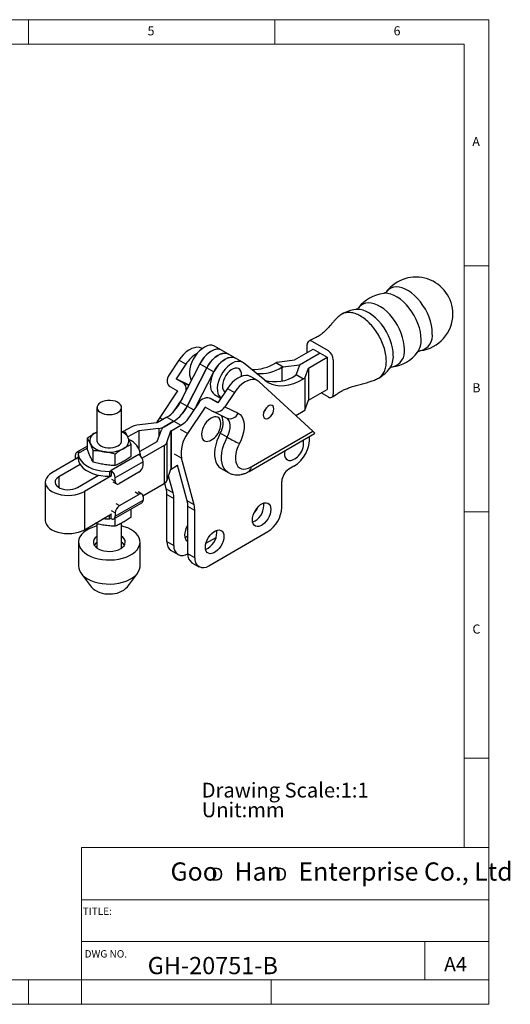
# Model space of a CAD drawing. Units: millimetres. Extents: x 5 to 296, y 5 to 205.
# Drawn here: x 197 to 296, y 5 to 205 of the extents above; entities that cross this region are included whole.
import ezdxf

# ---------------------------------------------------------------- set-up
doc = ezdxf.new("R2010")
doc.units = ezdxf.units.MM
doc.layers.add('DIM', color=5, linetype='Continuous')
doc.styles.add('SLDTEXTSTYLE0', font='TXT', dxfattribs={"width": 0.7})
doc.styles.add('SLDTEXTSTYLE1', font='TXT', dxfattribs={"width": 0.75})
doc.styles.add('SLDTEXTSTYLE2', font='TXT', dxfattribs={"width": 0.663})
doc.styles.add('SLDTEXTSTYLE3', font='TXT', dxfattribs={"width": 0.620935})

# ---------------------------------------------------------------- blocks, each defined once
blk = doc.blocks.new('SW_NOTE_0')
at = {"layer": 'DIM', "color": 0, "char_height": 3, "attachment_point": 1, "style": 'SLDTEXTSTYLE0'}
for s, insert in [('Drawing Scale:1:1', (0, 3.87)), ('Unit:mm', (0, -0.13))]:
    blk.add_mtext(s, dxfattribs=dict(at, insert=insert))
blk = doc.blocks.new('SW_NOTE_1')
at = {"layer": 'DIM', "color": 0, "char_height": 2.65, "attachment_point": 1, "style": 'SLDTEXTSTYLE2'}
for insert in [(0, 3.41), (12.95, 3.41)]:
    blk.add_mtext('D', dxfattribs=dict(at, insert=insert))

msp = doc.modelspace()

# ---------------------------------------------------------------- linework, layer by layer
at = {"color": 7, "linetype": 'Continuous', "lineweight": 18}
for p, q in [((292, 205), (5, 205)), ((198.5, 205), (198.5, 200)), ((248.5, 200), (248.5, 205)), ((292, 77.25), (292, 205)), ((287, 200), (10, 200)), ((287, 36.875), (287, 200)), ((287, 155), (292, 155)), ((292, 105), (287, 105)), ((292, 5), (292, 77.25)), ((292, 55), (287, 55)), ((209.2194, 36.875), (209.2194, 5)), ((292, 36.875), (209.2194, 36.875)), ((292, 26.25), (209.2194, 26.25)), ((209.2194, 17.74993), (292, 17.74993)), ((279, 10), (279, 17.74993)), ((10, 10), (292, 10)), ((198.5, 5), (198.5, 10)), ((247.8, 5), (247.8, 10)), ((5, 5), (292, 5))]:
    msp.add_line(p, q, dxfattribs=at)
at = {"color": 7, "linetype": 'Continuous', "lineweight": 25}
for p, q in [((233.75395, 138.19101), (233.70631, 138.21851)), ((237.7154, 137.86331), (236.30118, 138.67972)), ((252.52578, 135.87534), (256.34415, 138.07964)), ((255.10672, 137.36528), (255.10672, 138.99813)), ((256.16738, 139.61064), (259.34936, 137.77372)), ((256.34415, 138.07964), (259.17258, 136.44682)), ((239.12608, 137.04895), (237.71893, 137.86127)), ((240.54736, 136.22845), (239.13315, 137.04486)), ((241.95804, 135.41409), (240.54736, 136.22845)), ((257.75837, 137.26323), (253.5118, 134.81174)), ((255.35421, 134.24252), (259.17258, 136.44682)), ((259.17258, 136.44682), (259.17258, 129.9145)), ((229.01574, 135.828), (227.03926, 132.88514)), ((230.42995, 135.01159), (228.45347, 132.06873)), ((230.42995, 135.01159), (229.01574, 135.828)), ((233.2918, 135.08187), (229.30831, 127.29911)), ((234.69894, 134.26955), (230.71545, 126.48678)), ((230.72252, 126.4827), (234.70601, 134.26546)), ((233.2918, 135.08187), (234.69894, 134.26955)), ((234.70601, 134.26546), (236.12022, 133.44906)), ((246.47522, 131.76139), (242.14552, 135.28482)), ((248.99024, 135.46713), (248.7074, 135.30385)), ((250.21851, 134.43151), (248.7074, 135.30385)), ((248.99024, 135.46713), (252.52578, 135.87534)), ((249.97627, 134.40473), (249.97627, 131.64684)), ((253.5118, 134.81174), (250.21851, 134.43151)), ((253.5118, 134.81174), (252.85314, 132.91057)), ((254.6471, 132.2015), (255.35421, 134.24252)), ((255.35421, 134.24252), (255.35421, 127.71019)), ((260.41002, 135.9366), (260.41002, 128.996)), ((228.45347, 132.06873), (229.86769, 131.25233)), ((231.09453, 130.78895), (228.45347, 132.06873)), ((232.54752, 126.46887), (236.12022, 133.44906)), ((245.02001, 131.68724), (243.6058, 132.50365)), ((252.85314, 132.91057), (254.36426, 132.03822)), ((254.6471, 132.2015), (254.36426, 132.03822)), ((254.6471, 132.2015), (254.6471, 125.66917)), ((227.3293, 130.39491), (228.74351, 129.5785)), ((238.91523, 130.11315), (236.93875, 127.17029)), ((238.91523, 130.11315), (240.32944, 129.29674)), ((256.26577, 121.41095), (245.31892, 131.46739)), ((228.74351, 129.5785), (225.12665, 124.19319)), ((229.73481, 128.13239), (227.72271, 125.13649)), ((237.00716, 127.27213), (235.43915, 128.03194)), ((236.29771, 128.86704), (237.58083, 128.12631)), ((240.32944, 129.29674), (238.35297, 126.35388)), ((255.35421, 127.71019), (259.17258, 129.9145)), ((259.34936, 128.3835), (257.93494, 129.20002)), ((212.38626, 126.22388), (212.38626, 119.47878)), ((217.38626, 119.47878), (217.38626, 126.22388)), ((229.30831, 127.29911), (230.71545, 126.48678)), ((232.98616, 127.12927), (230.5616, 123.51925)), ((234.40037, 126.31287), (230.7835, 120.92756)), ((235.81458, 125.49646), (234.40037, 126.31287)), ((236.93875, 127.17029), (235.52454, 127.98669)), ((238.35297, 126.35388), (241.05143, 125.04628)), ((254.6471, 125.66917), (255.35421, 127.71019)), ((226.59971, 124.27677), (224.60072, 123.12278)), ((226.59971, 124.27677), (228.00685, 123.46444)), ((235.89998, 125.45121), (238.76507, 124.06286)), ((246.55817, 125.63062), (246.44452, 125.65899)), ((252.79462, 124.59976), (254.6471, 125.66917)), ((219.46538, 122.32577), (217.73961, 121.3295)), ((224.56517, 123.12253), (220.48507, 122.64224)), ((224.60072, 123.12278), (224.56517, 123.12253)), ((228.00685, 123.46444), (226.00786, 122.31045)), ((226.01494, 122.30637), (228.01392, 123.46036)), ((227.42915, 121.48996), (229.42813, 122.64395)), ((228.01392, 123.46036), (229.42813, 122.64395)), ((210.42484, 117.69135), (210.42484, 120.0335)), ((212.05783, 121.1116), (212.38626, 121.28682)), ((212.05783, 121.1116), (212.38626, 121.28136)), ((217.38626, 121.41573), (218.15225, 121.22881)), ((220.8796, 121.50937), (218.67205, 120.23498)), ((224.98818, 121.99399), (220.88467, 121.51094)), ((224.62999, 119.34881), (225.46675, 121.71772)), ((226.58966, 119.11813), (227.42642, 121.48703)), ((227.42642, 121.48703), (227.42642, 113.72989)), ((227.42915, 121.48996), (227.42915, 113.73282)), ((238.85092, 120.19962), (237.43671, 121.01603)), ((243.27938, 113.23754), (256.62347, 120.94092)), ((243.69367, 114.15323), (256.26577, 121.41095)), ((210.42484, 118.36992), (208.2759, 117.12936)), ((219.34768, 116.31113), (219.34768, 118.65328)), ((221.1348, 117.32973), (224.62726, 119.34588)), ((226.04148, 118.52948), (221.54739, 115.9351)), ((226.04148, 118.52948), (226.04148, 110.77234)), ((226.58966, 119.11813), (226.58966, 111.36099)), ((208.58626, 116.04539), (203.24044, 112.95931)), ((208.02732, 115.92672), (208.02732, 116.57995)), ((208.58626, 116.86585), (208.58626, 115.886)), ((208.87585, 117.06995), (208.58659, 116.90297)), ((211.62027, 115.11583), (211.62027, 117.45798)), ((220.89667, 116.66175), (215.23981, 113.39612)), ((216.08169, 114.42572), (216.08169, 116.76787)), ((220.89667, 116.66175), (221.18593, 116.82874)), ((221.18593, 116.82874), (221.18593, 116.43607)), ((221.18626, 116.43574), (221.18626, 116.86585)), ((208.97092, 114.63463), (204.65465, 112.1429)), ((221.74519, 115.19206), (216.08834, 111.92642)), ((221.74519, 114.53882), (221.74519, 115.19206)), ((227.42915, 113.73282), (228.76155, 114.502)), ((230.70672, 107.28165), (228.75897, 114.50051)), ((232.12093, 106.46524), (229.56061, 115.95447)), ((252.41971, 114.29089), (251.35905, 113.67858)), ((208.40231, 109.97942), (212.71859, 112.47115)), ((215.34588, 112.35504), (209.81653, 109.16301)), ((212.38626, 112.5477), (212.38626, 112.2793)), ((214.95055, 113.22913), (215.23981, 113.39612)), ((214.95055, 113.22913), (214.95055, 112.24928)), ((214.95055, 112.24928), (215.23981, 112.41627)), ((215.23981, 113.39612), (215.23981, 112.41627)), ((220.89667, 113.06913), (216.93687, 110.78319)), ((226.58966, 111.36099), (227.42642, 113.72989)), ((227.87829, 108.91446), (226.946, 112.36979)), ((237.61551, 113.83116), (239.02972, 113.01475)), ((201.87848, 111.06116), (201.87848, 103.30402)), ((215.59446, 111.15239), (216.33692, 110.72378)), ((216.08834, 111.27319), (216.08834, 111.92642)), ((221.7266, 108.28141), (226.04148, 110.77234)), ((226.46407, 109.73087), (226.16247, 110.84871)), ((249.94484, 105.92158), (249.94484, 111.22909)), ((209.81653, 109.16301), (209.81653, 101.40587)), ((216.93687, 106.29221), (220.89667, 108.57816)), ((221.49662, 108.63756), (220.75416, 109.06618)), ((221.74519, 108.08815), (221.74519, 107.43492)), ((226.46407, 109.73087), (227.87829, 108.91446)), ((226.61031, 108.54008), (228.02453, 107.72367)), ((226.61031, 98.98211), (226.61031, 108.54008)), ((215.83976, 103.61987), (221.49662, 106.8855)), ((216.08834, 104.16929), (221.74519, 107.43492)), ((228.02453, 98.1657), (228.02453, 107.72367)), ((232.12093, 106.46524), (230.70672, 107.28165)), ((232.26717, 105.27445), (230.85296, 106.09085)), ((230.85296, 96.53288), (230.85296, 106.09085)), ((209.81653, 101.40587), (215.34588, 104.5979)), ((214.95055, 103.51229), (214.95055, 104.36968)), ((215.23981, 103.67928), (215.23981, 104.53667)), ((216.08834, 104.82252), (216.08834, 104.16929)), ((219.34768, 103.98136), (219.34768, 105.64495)), ((232.26717, 95.71647), (232.26717, 105.27445)), ((212.38626, 102.59914), (212.38626, 97.67093)), ((215.23981, 103.67928), (214.95055, 103.51229)), ((216.08169, 102.09595), (216.08169, 103.75953)), ((217.38626, 97.67093), (217.38626, 102.72097)), ((235.0956, 94.08313), (247.11641, 101.0226)), ((208.63626, 98.86976), (208.63626, 93.97052)), ((221.13626, 93.97052), (221.13626, 98.86976)), ((226.61031, 98.98211), (228.02453, 98.1657)), ((234.53497, 98.65794), (236.58803, 99.84314)), ((227.4389, 97.15073), (228.85312, 96.33432)), ((232.26717, 95.71647), (230.85296, 96.53288)), ((231.68154, 94.7015), (233.09576, 93.8851)), ((209.15174, 92.53566), (211.21617, 89.78604)), ((218.55635, 89.78604), (220.62078, 92.53566))]:
    msp.add_line(p, q, dxfattribs=at)
at = {"color": 8, "linetype": 'Continuous', "lineweight": 25}
for p, q in [((231.04076, 130.68389), (229.86769, 131.25233)), ((230.72252, 126.4827), (232.04079, 125.72168)), ((237.00519, 127.26921), (235.52454, 127.98669)), ((225.12665, 124.19319), (225.79079, 123.80979)), ((226.00786, 122.31045), (226.00786, 122.30227)), ((220.8796, 121.50937), (220.8796, 117.98672)), ((220.88467, 121.51094), (220.88467, 117.97764)), ((224.98818, 121.99399), (224.98818, 120.36286)), ((230.7835, 120.92756), (229.37282, 121.74193)), ((210.42484, 117.96417), (208.87585, 117.06995)), ((229.56061, 115.95447), (228.14993, 116.76884)), ((208.02732, 115.92672), (208.20401, 115.82472)), ((204.65465, 112.1429), (204.65465, 109.97942)), ((215.34588, 111.70181), (216.08834, 111.27319)), ((220.89667, 108.57816), (220.1542, 109.00677)), ((216.19441, 106.72083), (216.93687, 106.29221)), ((216.08834, 104.82252), (215.34588, 105.25113))]:
    msp.add_line(p, q, dxfattribs=at)
at = {"color": 8, "linetype": 'Continuous', "lineweight": 25, "flags": 128}
for points in [[(280.53119, 141.34244), (280.48994, 142.1082), (280.36686, 142.90902), (280.16399, 143.73174), (279.88464, 144.56285), (279.5334, 145.38871), (279.11605, 146.19576), (278.63944, 146.97074), (278.11138, 147.70094), (277.54056, 148.37435), (276.93634, 148.97993), (276.30865, 149.50773), (275.66779, 149.94908), (275.02429, 150.29674), (274.38871, 150.54499), (273.77148, 150.68977), (273.18275, 150.72869), (272.63218, 150.66111), (272.12881, 150.48815), (271.68091, 150.21265), (271.29582, 149.83912), (271.20967, 149.73049)], [(278.26845, 140.03619), (278.2272, 140.80195), (278.10412, 141.60277), (277.90124, 142.42548), (277.6219, 143.2566), (277.27066, 144.08246), (276.85331, 144.88951), (276.37669, 145.66449), (275.84864, 146.39469), (275.27782, 147.0681), (274.6736, 147.67368), (274.04591, 148.20148), (273.40505, 148.64283), (272.76154, 148.99048), (272.12596, 149.23874), (271.50874, 149.38351), (270.92001, 149.42243), (270.64297, 149.40237)], [(272.61159, 136.77056), (272.57034, 137.53632), (272.44727, 138.33713), (272.24439, 139.15985), (271.96504, 139.99097), (271.61381, 140.81683), (271.19646, 141.62387), (270.71984, 142.39886), (270.19178, 143.12905), (269.62096, 143.80247), (269.01674, 144.40805), (268.38905, 144.93584), (267.74819, 145.37719), (267.10469, 145.72485), (266.46911, 145.97311), (265.85189, 146.11788), (265.26316, 146.1568), (264.98612, 146.13674)], [(274.87433, 138.07681), (274.83308, 138.84257), (274.71001, 139.64339), (274.50713, 140.4661), (274.22778, 141.29722), (273.87655, 142.12308), (273.4592, 142.93013), (272.98258, 143.70511), (272.45453, 144.43531), (271.8837, 145.10872), (271.27949, 145.7143), (270.65179, 146.2421), (270.01094, 146.68345), (269.36743, 147.0311), (268.73185, 147.27936), (268.11463, 147.42413), (267.5259, 147.46305), (266.97533, 147.39548), (266.47196, 147.22252), (266.02405, 146.94701), (265.63897, 146.57349), (265.55282, 146.46486)], [(238.85092, 120.19962), (239.1347, 120.8114), (239.33814, 121.43171), (239.45358, 122.03713), (239.47666, 122.60484), (239.40651, 123.11342), (239.24577, 123.5437), (239.0005, 123.87944), (238.75454, 124.06846)], [(239.03168, 113.01363), (238.94532, 113.06608), (238.54913, 113.38997), (238.2211, 113.80985), (237.96722, 114.31806), (237.79212, 114.90531), (237.69901, 115.56087), (237.68959, 116.27276), (237.76403, 117.02798), (237.92097, 117.81272), (238.15754, 118.61266), (238.46943, 119.41317), (238.85092, 120.19962)]]:
    msp.add_lwpolyline(points, dxfattribs=at)
at = {"color": 7, "linetype": 'Continuous', "lineweight": 25, "flags": 128}
for points in [[(233.70631, 138.21851), (233.62999, 138.25996), (233.19426, 138.41211), (232.70891, 138.45133), (232.18605, 138.37662), (231.63874, 138.18987), (231.08063, 137.89572), (230.52567, 137.50152), (229.98771, 137.01711), (229.48017, 136.45459), (229.01574, 135.828)], [(236.30118, 138.67972), (236.12854, 138.76437), (235.71154, 138.86858), (235.24981, 138.86006), (234.75681, 138.73905), (234.2469, 138.50908), (233.73493, 138.17684), (233.23583, 137.75202), (232.76412, 137.24699), (232.33356, 136.67647), (231.95669, 136.05708), (231.64449, 135.40686), (231.40605, 134.74476), (231.24832, 134.09007), (231.1759, 133.46186), (231.19089, 132.87843), (231.29287, 132.35678), (231.47885, 131.91212), (231.58453, 131.74629)], [(237.7154, 137.86331), (237.54275, 137.94796), (237.12575, 138.05218), (236.66403, 138.04365), (236.17103, 137.92264), (235.66111, 137.69267), (235.14915, 137.36043), (234.65004, 136.93561), (234.17834, 136.43059), (233.74778, 135.86007), (233.37091, 135.24067), (233.18092, 134.86525)], [(237.71893, 137.86127), (237.41042, 137.99385), (236.98162, 138.05983), (236.51325, 138.01517), (236.01866, 137.86115), (235.51196, 137.60214), (235.0076, 137.24555), (234.51997, 136.80154), (234.06298, 136.28277), (233.64966, 135.70405), (233.2918, 135.08187)], [(239.12608, 137.04895), (238.81757, 137.18152), (238.38877, 137.24751), (237.92039, 137.20285), (237.4258, 137.04882), (236.9191, 136.78982), (236.41475, 136.43322), (235.92712, 135.98921), (235.47012, 135.47045), (235.0568, 134.89172), (234.69894, 134.26955)], [(234.70601, 134.26546), (235.06387, 134.88764), (235.4772, 135.46636), (235.93419, 135.98513), (236.42182, 136.42914), (236.92617, 136.78573), (237.43287, 137.04474), (237.92746, 137.19877), (238.39584, 137.24342), (238.82464, 137.17744), (239.13315, 137.04486)], [(240.54382, 136.2305), (240.37118, 136.31514), (239.95418, 136.41936), (239.49245, 136.41084), (238.99945, 136.28983), (238.48954, 136.05985), (237.97757, 135.72762), (237.47847, 135.3028), (237.00676, 134.79777), (236.5762, 134.22725), (236.19933, 133.60786), (235.88713, 132.95764), (235.64869, 132.29554), (235.49096, 131.64085), (235.41854, 131.01263), (235.43353, 130.42921), (235.53551, 129.90756), (235.72149, 129.46289), (235.98606, 129.10816), (236.29417, 128.86908)], [(236.12022, 133.44906), (236.47809, 134.07123), (236.89141, 134.64996), (237.3484, 135.16872), (237.83603, 135.61273), (238.34039, 135.96933), (238.84709, 136.22833), (239.34168, 136.38236), (239.81005, 136.42702), (240.23885, 136.36103), (240.54736, 136.22845)], [(242.14552, 135.28482), (241.78539, 135.49874), (241.36839, 135.60295), (240.90667, 135.59443), (240.41367, 135.47342), (239.90375, 135.24345), (239.39179, 134.91121), (238.89268, 134.48639), (238.42098, 133.98136), (237.99042, 133.41084), (237.61355, 132.79145), (237.30134, 132.14123), (237.0629, 131.47913), (236.90518, 130.82444), (236.83275, 130.19623), (236.84775, 129.6128), (236.94972, 129.09115), (237.1357, 128.64648), (237.40027, 128.29175), (237.58509, 128.13264)], [(241.62944, 133.63045), (241.43532, 133.93085), (241.17119, 134.13521), (240.84858, 134.23459), (240.48159, 134.22467), (240.08626, 134.10586), (239.67988, 133.88336), (239.28019, 133.56689), (238.90468, 133.1703), (238.56975, 132.7109), (238.29003, 132.20878), (238.07776, 131.68589), (237.94222, 131.16507), (237.88931, 130.66908), (237.92137, 130.21962), (238.03698, 129.83631), (238.2311, 129.53591), (238.4197, 129.37533)], [(243.6058, 132.50365), (243.52948, 132.5451), (243.09376, 132.69726), (242.60841, 132.73647), (242.08555, 132.66177), (241.53823, 132.47501), (240.98013, 132.18086), (240.42517, 131.78666), (239.8872, 131.30225), (239.37967, 130.73973), (238.91523, 130.11315)], [(241.773, 133.01018), (241.74505, 133.24714), (241.62944, 133.63045)], [(241.77472, 132.56846), (241.77742, 132.62547), (241.773, 133.01018)], [(246.47522, 131.76139), (247.15056, 131.29994), (247.89449, 130.95808), (248.69994, 130.73908), (249.55925, 130.64501), (250.46425, 130.67677), (251.40634, 130.83405), (252.37654, 131.11536), (253.36565, 131.51803), (254.36426, 132.03822)], [(245.31892, 131.46739), (244.94369, 131.72869), (244.50797, 131.88085), (244.02262, 131.92006), (243.49976, 131.84536), (242.95245, 131.6586), (242.39434, 131.36445), (241.83938, 130.97025), (241.30142, 130.48585), (240.79388, 129.92333), (240.32944, 129.29674)], [(213.11849, 127.24439), (212.7798, 127.00115), (212.53961, 126.72157), (212.40914, 126.41871), (212.39451, 126.10675), (212.49638, 125.80026), (212.71, 125.51358), (213.02538, 125.26011), (213.42777, 125.05171), (213.89836, 124.89812), (214.41515, 124.80651), (214.95396, 124.78119), (215.4896, 124.82332), (215.99704, 124.93094), (216.45253, 125.09901), (216.83479, 125.31969), (217.12594, 125.58264), (217.31236, 125.87557), (217.38534, 126.1848), (217.34147, 126.49584), (217.18279, 126.79418), (216.91673, 127.06584), (216.55573, 127.29814), (216.11666, 127.4802), (215.62007, 127.60353), (215.08916, 127.66234), (214.54876, 127.65388), (214.02414, 127.57857), (213.53984, 127.43991), (213.11849, 127.24439)], [(248.3291, 125.9418), (248.28571, 126.26527), (248.15904, 126.51243), (247.95936, 126.66326), (247.70285, 126.70554), (247.41029, 126.63585), (247.10538, 126.45983), (246.81281, 126.19173), (246.5563, 125.85329), (246.35663, 125.47192), (246.22996, 125.07851), (246.18657, 124.70494), (246.22996, 124.38147), (246.35663, 124.13431), (246.5563, 123.98348), (246.81281, 123.9412), (247.10538, 124.01089), (247.41029, 124.18691), (247.70285, 124.455), (247.95936, 124.79345), (248.15904, 125.17482), (248.28571, 125.56823), (248.3291, 125.9418)], [(225.12665, 124.19319), (224.74691, 123.57264), (224.51083, 123.11613)], [(237.3868, 123.75071), (237.19268, 124.0511), (236.92855, 124.25546), (236.60594, 124.35485), (236.23895, 124.34492), (235.84362, 124.22611), (235.43724, 124.00361), (235.03755, 123.68715), (234.66204, 123.29055), (234.32711, 122.83116), (234.04739, 122.32904), (233.83512, 121.80614), (233.69958, 121.28532), (233.64667, 120.78934), (233.67873, 120.33987), (233.79434, 119.95656), (233.98846, 119.65616), (234.25259, 119.45181), (234.57521, 119.35242), (234.94219, 119.36235), (235.33752, 119.48116), (235.45494, 119.53532)], [(241.05143, 125.04628), (241.4633, 124.77298), (241.80161, 124.38967), (242.05816, 123.90561), (242.22678, 123.33251), (242.30337, 122.68421), (242.2861, 121.97637), (242.17537, 121.22611), (241.97386, 120.45156), (241.68645, 119.67143), (241.32007, 118.90458)], [(237.53036, 123.13044), (237.50241, 123.3674), (237.3868, 123.75071)], [(237.43671, 121.01603), (237.05521, 120.22957), (236.74333, 119.42907), (236.50676, 118.62913), (236.34982, 117.84439), (236.27538, 117.08917), (236.2848, 116.37728), (236.37791, 115.72172), (236.553, 115.13447), (236.80689, 114.62626), (237.13492, 114.20637), (237.53111, 113.88248), (237.61551, 113.83116)], [(212.38626, 119.47878), (212.41564, 119.25816), (212.55556, 118.95672), (212.80446, 118.67968), (213.1507, 118.44001), (213.57809, 118.24892), (214.06665, 118.11533), (214.59354, 118.04549), (215.13411, 118.04267), (215.66309, 118.10701), (216.15575, 118.23548), (216.58905, 118.42209), (216.94273, 118.65812), (217.20025, 118.93251), (217.34957, 119.23245), (217.38626, 119.47878)], [(241.32007, 118.90458), (241.00548, 118.24183), (240.76327, 117.56793), (240.59994, 116.90102), (240.51989, 116.25906), (240.52528, 115.65933), (240.61597, 115.11796), (240.78952, 114.64955), (241.04124, 114.26669), (241.36437, 113.97969), (241.7502, 113.79628), (242.18836, 113.7214), (242.66704, 113.75707), (243.17335, 113.90231), (243.69367, 114.15323)], [(254.3595, 119.24212), (254.33155, 119.47908), (254.30528, 119.60266)], [(208.58659, 116.90297), (208.64312, 116.37834), (208.83005, 115.8639), (209.1435, 115.37039), (209.5769, 114.90811), (210.12121, 114.48673), (210.76505, 114.11505), (211.49499, 113.80083), (212.29575, 113.55063), (213.15064, 113.36968), (214.04177, 113.26176), (214.95055, 113.22913)], [(250.52903, 117.3987), (250.52872, 117.39701), (250.47581, 116.90102), (250.50787, 116.45156), (250.62348, 116.06825), (250.8176, 115.76785), (251.08173, 115.56349), (251.40435, 115.46411), (251.77134, 115.47404), (252.16666, 115.59285), (252.28408, 115.647)], [(208.04592, 115.73345), (208.04363, 115.74497), (208.02732, 115.92672)], [(208.58626, 115.886), (208.64312, 115.39849), (208.83005, 114.88405), (209.1435, 114.39054), (209.5769, 113.92826), (210.12121, 113.50688), (210.76505, 113.1352), (211.49499, 112.82098), (212.29575, 112.57078), (213.15064, 112.38983), (214.04177, 112.28191), (214.95055, 112.24928)], [(203.24044, 112.95931), (202.76655, 112.639), (202.3853, 112.27985), (202.10607, 111.89068), (201.93573, 111.48109), (201.87848, 111.06116), (201.93573, 110.64123), (202.10607, 110.23164), (202.3853, 109.84247), (202.76655, 109.48332), (203.24044, 109.16301), (203.79528, 108.88945), (204.41743, 108.66935), (205.09155, 108.50816), (205.80106, 108.40982), (206.52848, 108.37677), (207.2559, 108.40982), (207.96541, 108.50816), (208.63954, 108.66935), (209.26168, 108.88945), (209.81653, 109.16301)], [(204.65465, 112.1429), (204.306, 111.89436), (204.05449, 111.6094), (203.91111, 111.30048), (203.88211, 110.9811), (203.96878, 110.66522), (204.16731, 110.36664), (204.46905, 110.09842), (204.86078, 109.87227), (205.32541, 109.69809), (205.84261, 109.58348), (206.38979, 109.53345), (206.94303, 109.55018), (207.47816, 109.63296), (207.97178, 109.77815), (208.40231, 109.97942)], [(247.71745, 105.53393), (247.6765, 105.0604), (247.55545, 104.5603), (247.35958, 104.05547), (247.09746, 103.56797), (246.78054, 103.11912), (246.42267, 102.72854), (246.03949, 102.41328), (245.64775, 102.18714), (245.26457, 102.05998), (244.9067, 102.03738), (244.58978, 102.12032), (244.32766, 102.30517), (244.13179, 102.58386), (244.01073, 102.9442), (243.96979, 103.37045), (244.01073, 103.84397), (244.13179, 104.34408), (244.32766, 104.84891), (244.58978, 105.3364), (244.9067, 105.78525), (245.26457, 106.17584), (245.64775, 106.49109), (246.03949, 106.71724), (246.42267, 106.84439), (246.78054, 106.86699), (247.09746, 106.78405), (247.35958, 106.5992), (247.55545, 106.32052), (247.6765, 105.96018), (247.71745, 105.53393)], [(246.30324, 106.35034), (246.26229, 106.77658), (246.257, 106.80135)], [(201.87848, 103.30402), (201.93573, 102.88409), (202.10607, 102.4745), (202.3853, 102.08534), (202.76655, 101.72618), (203.24044, 101.40587), (203.79528, 101.13231), (204.41743, 100.91222), (205.09155, 100.75102), (205.80106, 100.65268), (206.52848, 100.61964), (207.2559, 100.65268), (207.96541, 100.75102), (208.63954, 100.91222), (209.26168, 101.13231), (209.81653, 101.40587)], [(212.38626, 102.17659), (212.18448, 102.12327), (211.44223, 101.88059), (210.76413, 101.58182), (210.16282, 101.23253), (209.6495, 100.83923), (209.23374, 100.40923), (208.92326, 99.95057), (208.72387, 99.47176), (208.63927, 98.98175), (208.67104, 98.48965), (208.81859, 98.00462), (209.07916, 97.53572), (209.44792, 97.09166), (209.91797, 96.68073), (210.48058, 96.31058), (211.12526, 95.98809), (211.84, 95.71929), (212.61148, 95.50918), (213.42534, 95.36166), (214.26641, 95.2795), (215.11903, 95.26421)], [(214.95055, 103.51229), (214.04177, 103.54493), (213.59812, 103.58894)], [(215.11903, 95.26421), (215.96731, 95.31609), (216.79546, 95.43417), (217.58804, 95.61625), (218.33029, 95.85893), (219.00839, 96.1577), (219.60969, 96.50699), (220.12301, 96.90029), (220.53878, 97.33029), (220.84925, 97.78895), (221.04865, 98.26776), (221.13325, 98.75777), (221.10148, 99.24987), (220.95393, 99.7349), (220.69335, 100.2038), (220.3246, 100.64786), (219.85454, 101.05879), (219.29194, 101.42894), (218.64726, 101.75143), (217.93252, 102.02023), (217.38626, 102.17659)], [(230.85296, 102.35662), (230.8012, 102.27487), (230.53907, 101.78738), (230.34321, 101.28255), (230.22215, 100.78244), (230.1812, 100.30892), (230.22215, 99.88267), (230.34321, 99.52233), (230.53907, 99.24364), (230.8012, 99.05879), (230.85296, 99.0368)], [(212.38626, 100.06859), (212.35251, 100.04474), (212.01311, 99.74669), (211.77755, 99.41694), (211.65434, 99.06742), (211.64795, 98.71075), (211.7586, 98.35983), (211.98229, 98.02734), (212.31093, 97.7253), (212.73266, 97.46462), (213.23222, 97.25473), (213.79156, 97.10321), (214.39047, 97.01553), (215.0073, 96.99488)], [(215.0073, 96.99488), (215.61975, 97.04198), (216.20569, 97.15515), (216.74395, 97.33029), (217.21506, 97.56106), (217.602, 97.83914), (217.89079, 98.15447), (218.07099, 98.49565), (218.13608, 98.85035), (218.08372, 99.20575), (217.91579, 99.54901), (217.63837, 99.86772), (217.38626, 100.06859)], [(238.17151, 100.02317), (238.13056, 99.54965), (238.00951, 99.04954), (237.81364, 98.54471), (237.55152, 98.05722), (237.23459, 97.60837), (236.87672, 97.21778), (236.49355, 96.90253), (236.10181, 96.67638), (235.71863, 96.54923), (235.36076, 96.52663), (235.04384, 96.60957), (234.78171, 96.79442), (234.58585, 97.0731), (234.46479, 97.43344), (234.42384, 97.85969), (234.46479, 98.33322), (234.58585, 98.83332), (234.78171, 99.33816), (235.04384, 99.82565), (235.36076, 100.2745), (235.71863, 100.66508), (236.10181, 100.98034), (236.49355, 101.20649), (236.87672, 101.33364), (237.23459, 101.35624), (237.55152, 101.2733), (237.81364, 101.08845), (238.00951, 100.80976), (238.13056, 100.44942), (238.17151, 100.02317)], [(236.7573, 100.83958), (236.71635, 101.26583), (236.71106, 101.2906)], [(208.63626, 93.97052), (208.67104, 93.5904), (208.81859, 93.10538), (209.07916, 92.63647), (209.44792, 92.19242), (209.91797, 91.78149), (210.48058, 91.41133), (211.12526, 91.08885), (211.84, 90.82005), (212.61148, 90.60993), (213.42534, 90.46242), (214.26641, 90.38025), (215.11903, 90.36497)], [(215.11903, 90.36497), (215.96731, 90.41685), (216.79546, 90.53493), (217.58804, 90.717), (218.33029, 90.95969), (219.00839, 91.25846), (219.60969, 91.60775), (220.12301, 92.00105), (220.53878, 92.43104), (220.84925, 92.88971), (221.04865, 93.36851), (221.13325, 93.85853), (221.13626, 93.97052)]]:
    msp.add_lwpolyline(points, dxfattribs=at)
at = {"color": 7, "linetype": 'Continuous', "lineweight": 25}
for centre, radius, start, end in [((277.2038, 145.22268), 7.5, 0, 143.071891), ((271.54695, 141.95705), 7.5, 96.9227325, 143.071891), ((265.8901, 138.69141), 7.5, 96.9227325, 119.9597326), ((277.2038, 145.22268), 7.5, 276.9227325, 0), ((255.75333, 139.10302), 0.65506, 50.7967148, 189.214037), ((236.11823, 131.37631), 6.75069, 119.98387, 147.4180308), ((258.10719, 135.83181), 2.30521, 2.6054785, 57.3945217), ((271.54695, 141.95705), 7.5, 276.9227325, 323.071891), ((243.92847, 142.81902), 8.90595, 269.3697416, 302.4524911), ((245.45603, 141.65113), 8.54067, 265.4935908, 301.9555195), ((265.8901, 138.69141), 7.5, 300.0058297, 323.071891), ((248.57953, 139.03409), 7.55426, 253.5613924, 304.0080269), ((259.76341, 128.89111), 0.65506, 230.7967148, 9.214037), ((222.65649, 130.53554), 7.39738, 302.2122208, 334.054862), ((224.06363, 129.72321), 7.39738, 302.2122208, 334.054862), ((224.0707, 129.71913), 7.39738, 302.2122208, 334.054862), ((244.40152, 126.97228), 2.54047, 317.64616, 342.3592166), ((234.45619, 123.01616), 3.58943, 326.1357293, 25.9502168), ((220.75659, 119.96635), 2.68962, 95.7938758, 118.6898282), ((224.71666, 124.66987), 2.68962, 275.7938758, 298.6898282), ((226.54781, 121.26054), 1.17376, 117.0001539, 157.0768944), ((226.37063, 127.80172), 5.99591, 300.659286, 314.391764), ((233.78671, 122.89498), 3.75104, 316.5640381, 3.5988914), ((212.68065, 119.46702), 1.75856, 110.7420752, 199.4610019), ((216.3565, 118.74175), 2.74045, 29.1457354, 67.92853), ((217.09187, 119.49054), 1.75856, 290.7420752, 19.4610019), ((220.88602, 121.49763), 0.01338, 95.7938758, 118.6898282), ((227.4318, 121.48476), 0.00584, 117.0001539, 157.0768944), ((236.03882, 116.99836), 6.56178, 143.2159924, 189.1538703), ((233.78671, 122.89498), 3.75104, 296.4064851, 316.5640381), ((256.0008, 149.89654), 34.29322, 239.9937039, 244.6533324), ((248.99701, 119.91324), 6.58222, 301.331685, 3.6341668), ((214.06967, 120.8933), 3.65154, 213.4388789, 266.5664977), ((217.62892, 116.29774), 3.59643, 8.4905655, 68.0212089), ((224.62461, 119.35109), 0.00584, 297.0001539, 337.0768944), ((225.5086, 119.5753), 1.17376, 297.0001539, 337.0768944), ((250.61585, 119.00667), 3.75104, 316.5640381, 3.5988914), ((208.54461, 116.66386), 0.52405, 50.7967148, 189.214037), ((214.89305, 123.29943), 6.14019, 260.228903, 297.3571748), ((219.90294, 115.10822), 1.84417, 2.6054785, 57.3945217), ((250.61585, 119.00667), 3.75104, 296.4064851, 316.5640381), ((219.90294, 114.62266), 1.84417, 302.6054783, 357.3945215), ((214.24608, 111.84259), 1.84417, 2.6054785, 57.3945217), ((227.4318, 113.72762), 0.00584, 117.0001539, 157.0768944), ((253.01527, 111.08937), 3.07361, 122.6054783, 177.3945215), ((216.60563, 111.18928), 0.52405, 170.785963, 309.2032852), ((225.5086, 111.81816), 1.17376, 297.0001539, 337.0768944), ((221.22791, 108.17206), 0.52405, 350.785963, 129.2032852), ((222.02582, 108.58144), 4.58468, 359.4830931, 14.5196339), ((223.44004, 107.76503), 4.58468, 359.4830931, 14.5196339), ((217.9306, 104.73869), 1.84417, 122.6054783, 177.3945215), ((221.17437, 107.36224), 0.57543, 304.0563508, 7.2558296), ((226.26846, 106.13221), 4.58468, 359.4830931, 14.5196339), ((227.68268, 105.31581), 4.58468, 359.4830931, 14.5196339), ((242.45428, 106.43841), 3.84997, 293.9319299, 358.6891202), ((238.97122, 108.99041), 6.81571, 320.8539314, 334.0664564), ((215.57105, 104.08537), 0.52405, 230.7967148, 9.214037), ((243.82993, 106.18604), 6.12063, 302.4763979, 357.523602), ((229.4749, 102.09012), 2.35565, 288.6303231, 305.8029617), ((232.90833, 100.92766), 3.84997, 293.9319299, 358.6891202), ((213.5265, 97.15942), 2.03401, 124.0964926, 147.3309098), ((213.45975, 97.22454), 1.94276, 123.542669, 147.8847334), ((216.3397, 97.2508), 1.90601, 31.8768841, 56.6957135), ((216.27428, 97.18699), 1.99536, 32.4408089, 56.1317887), ((228.556, 98.75928), 1.9584, 173.466744, 235.2210756), ((229.75748, 97.90097), 1.75305, 171.314675, 308.6745732), ((232.79864, 96.31006), 1.9584, 173.466744, 235.2210756), ((234.00012, 95.45175), 1.75305, 171.314675, 308.6745732), ((214.5444, 92.99147), 4.62081, 223.9232121, 276.0976492), ((215.34045, 92.78009), 4.3939, 266.0168652, 317.0460548)]:
    msp.add_arc(centre, radius, start, end, dxfattribs=at)
at = {"color": 8, "linetype": 'Continuous', "lineweight": 25}
for centre, radius, start, end in [((274.03825, 139.82967), 4.23523, 325.8299544, 2.7949177), ((277.42017, 140.85034), 3.1497, 282.7450115, 8.9885316), ((271.76331, 137.58471), 3.1497, 282.7450115, 8.9885316), ((268.3814, 136.56404), 4.23523, 325.8299544, 2.7949177), ((239.38811, 125.76385), 1.8115, 249.883234, 336.664122), ((242.74239, 114.03208), 0.95897, 304.0381487, 7.2576572)]:
    msp.add_arc(centre, radius, start, end, dxfattribs=at)
at = {"color": 7, "linetype": 'Continuous', "lineweight": 25}
for centre, major_axis, ratio, start_param, end_param in [((250.21851, 146.27135), (16.90727, 3.67145), 0.675911494, 4.55247745, 4.566653875), ((228.45347, 132.06873), (1.32841, 1.52825), 0.801156949, 1.725299424, 3.296095751), ((252.85314, 144.75041), (2.25111, 15.40641), 0.166916862, 3.846458782, 3.860635207), ((228.74351, 129.5785), (1.32841, 1.52825), 0.801156949, 5.373908187, 6.437688404), ((234.40037, 126.31287), (1.32841, 1.52825), 0.801156949, 0.154503097, 1.725299424), ((236.93875, 127.17029), (1.32841, 1.52825), 0.801156949, 3.296095751, 4.866892077), ((254.85156, 122.22736), (1.78104, -1.27833), 0.109655584, 6.23363632, 7.019115747)]:
    msp.add_ellipse(centre, major_axis=major_axis, ratio=ratio, start_param=start_param, end_param=end_param, dxfattribs=at)
for points, knots in [([(271.20095, 149.7205), (271.19696, 149.71491), (271.18394, 149.69669), (271.08482, 149.59678), (270.91081, 149.48293), (270.72526, 149.41483), (270.67057, 149.40696), (270.64759, 149.40366)], [0, 0, 0, 0, 0.094518207, 0.308154738, 0.563852728, 0.816721182, 1, 1, 1, 1]), ([(265.54409, 146.45486), (265.5401, 146.44928), (265.52709, 146.43105), (265.42797, 146.33115), (265.25396, 146.21729), (265.06841, 146.14919), (265.01371, 146.14133), (264.99073, 146.13803)], [0, 0, 0, 0, 0.094518207, 0.308154738, 0.563852728, 0.816721182, 1, 1, 1, 1]), ([(262.14041, 145.18679), (262.01476, 145.10605), (261.7572, 144.94055), (261.31463, 144.56148), (260.86743, 144.11097), (260.43874, 143.6184), (260.19966, 143.33144), (259.95532, 143.05271), (259.6667, 142.73447), (259.32467, 142.37012), (258.94753, 141.98488), (258.5798, 141.62681), (258.2788, 141.35018), (257.99941, 141.1111), (257.70963, 140.90021), (257.22093, 140.59009), (256.39177, 140.224), (255.76494, 139.87723), (255.41629, 139.68436)], [0, 0, 0, 0, 0.0378662444, 0.0776206229, 0.1536596324, 0.2166172034, 0.2740337291, 0.3285816063, 0.3849609048, 0.4458434262, 0.5189094358, 0.5873027584, 0.6374565047, 0.6710225449, 0.7148858534, 0.7700182383, 0.8720848314, 1, 1, 1, 1]), ([(277.54975, 137.45904), (277.55431, 137.46539), (277.56848, 137.48512), (277.6709, 137.58703), (277.84629, 137.69995), (278.02858, 137.76547), (278.08056, 137.77277), (278.10216, 137.7758)], [0, 0, 0, 0, 0.101689729, 0.316311286, 0.574016966, 0.823048021, 1, 1, 1, 1]), ([(271.8929, 134.19341), (271.89745, 134.19975), (271.91163, 134.21949), (272.01405, 134.3214), (272.18944, 134.43431), (272.37172, 134.49984), (272.42371, 134.50713), (272.44531, 134.51016)], [0, 0, 0, 0, 0.101689729, 0.316311286, 0.574016966, 0.823048021, 1, 1, 1, 1]), ([(260.10044, 128.30978), (260.49104, 128.5472), (261.18267, 128.96758), (262.04366, 129.56944), (262.89984, 129.9907), (263.70675, 130.26556), (264.61502, 130.54414), (265.58593, 130.82104), (266.44764, 131.06461), (267.2068, 131.28387), (267.92987, 131.50628), (268.78002, 131.78033), (269.35273, 132.05725), (269.63978, 132.19604)], [0, 0, 0, 0, 0.139455268, 0.246927672, 0.326078298, 0.413976305, 0.507339685, 0.617138732, 0.720515554, 0.772450444, 0.840883551, 0.920249814, 1, 1, 1, 1]), ([(210.42484, 120.0335), (210.69545, 120.22811), (211.2378, 120.61814), (211.78411, 120.94689), (212.05783, 121.1116)], [0, 0, 0, 0, 0.498963166, 1, 1, 1, 1]), ([(211.02256, 118.88113), (210.92282, 119.08938), (210.72285, 119.50688), (210.52434, 119.85768), (210.42484, 120.0335)], [0, 0, 0, 0, 0.4987908233, 1, 1, 1, 1]), ([(218.74996, 120.07643), (218.65022, 120.28468), (218.45026, 120.70219), (218.25174, 121.05298), (218.15225, 121.22881)], [0, 0, 0, 0, 0.498790823, 1, 1, 1, 1]), ([(219.34768, 118.65328), (219.29778, 118.78106), (219.09953, 119.28876), (218.89959, 119.73929), (218.74996, 120.07643)], [0, 0, 0, 0, 0.251673145, 1, 1, 1, 1]), ([(211.62027, 117.45798), (211.59534, 117.52196), (211.54547, 117.64993), (211.42127, 117.96173), (211.24707, 118.38547), (211.09746, 118.71576), (211.02256, 118.88113)], [0, 0, 0, 0, 0.125793825, 0.251610173, 0.62529888, 1, 1, 1, 1]), ([(219.34768, 118.65328), (219.21257, 118.59509), (218.94223, 118.47864), (218.53459, 118.2856), (218.12526, 118.07766), (217.85161, 117.92323), (217.71469, 117.84597)], [0, 0, 0, 0, 0.249371538, 0.498946354, 0.749302322, 1, 1, 1, 1]), ([(211.02256, 116.2682), (210.92282, 116.48972), (210.72285, 116.93384), (210.52434, 117.43844), (210.42484, 117.69135)], [0, 0, 0, 0, 0.498790823, 1, 1, 1, 1]), ([(211.62027, 115.11583), (211.57038, 115.20304), (211.37213, 115.54959), (211.17218, 115.96062), (211.02256, 116.2682)], [0, 0, 0, 0, 0.251673145, 1, 1, 1, 1]), ([(213.85098, 117.24831), (213.66504, 117.27532), (213.2929, 117.32937), (212.73474, 117.38754), (212.17679, 117.43158), (211.80583, 117.44918), (211.62027, 117.45798)], [0, 0, 0, 0, 0.249227389, 0.498806989, 0.749288342, 1, 1, 1, 1]), ([(216.08169, 116.76787), (215.71203, 116.86344), (214.97116, 117.05497), (214.22489, 117.18378), (213.85098, 117.24831)], [0, 0, 0, 0, 0.498963166, 1, 1, 1, 1]), ([(217.71469, 117.84597), (217.44219, 117.68202), (216.89589, 117.35334), (216.35353, 116.96334), (216.08169, 116.76787)], [0, 0, 0, 0, 0.498790823, 1, 1, 1, 1]), ([(219.34768, 116.31113), (219.21257, 116.21346), (218.80663, 115.92001), (218.26149, 115.5563), (217.8516, 115.31398), (217.71469, 115.23304)], [0, 0, 0, 0, 0.249389544, 0.749284221, 1, 1, 1, 1]), ([(213.85098, 114.63538), (213.47875, 114.6996), (212.73248, 114.82834), (211.99161, 115.01985), (211.62027, 115.11583)], [0, 0, 0, 0, 0.498790823, 1, 1, 1, 1]), ([(216.08169, 114.42572), (215.89712, 114.43447), (215.52784, 114.45197), (214.97099, 114.49582), (214.41184, 114.55395), (214.03802, 114.60823), (213.85098, 114.63538)], [0, 0, 0, 0, 0.249371538, 0.498946354, 0.749302322, 1, 1, 1, 1]), ([(217.71469, 115.23304), (217.57858, 115.15629), (217.30616, 115.00269), (216.76071, 114.72392), (216.35352, 114.54509), (216.08169, 114.42572)], [0, 0, 0, 0, 0.249241, 0.498834231, 1, 1, 1, 1]), ([(239.03825, 113.02466), (239.1381, 112.96518), (239.40891, 112.80387), (239.90007, 112.64355), (240.48684, 112.53717), (241.09089, 112.52806), (241.70594, 112.60905), (242.32983, 112.78324), (242.85607, 113.00341), (243.16929, 113.17665), (243.27938, 113.23754)], [0, 0, 0, 0, 0.078924992, 0.21404909, 0.348462204, 0.484335806, 0.623695134, 0.768169781, 0.918519484, 1, 1, 1, 1]), ([(213.85098, 102.30562), (213.47865, 102.36865), (212.87059, 102.47159), (212.26693, 102.62564), (212.03291, 102.68536)], [0, 0, 0, 0, 0.612334692, 1, 1, 1, 1]), ([(216.08169, 102.09595), (215.89712, 102.1047), (215.52784, 102.1222), (214.97099, 102.16605), (214.41184, 102.22418), (214.03802, 102.27846), (213.85098, 102.30562)], [0, 0, 0, 0, 0.249371538, 0.498946354, 0.749302322, 1, 1, 1, 1]), ([(217.71469, 102.90327), (217.57858, 102.82652), (217.30616, 102.67292), (216.76071, 102.39415), (216.35352, 102.21533), (216.08169, 102.09595)], [0, 0, 0, 0, 0.249241, 0.498834231, 1, 1, 1, 1]), ([(219.34768, 103.98136), (219.21257, 103.88369), (218.80663, 103.59024), (218.26149, 103.22653), (217.8516, 102.98421), (217.71469, 102.90327)], [0, 0, 0, 0, 0.249389544, 0.749284221, 1, 1, 1, 1])]:
    msp.add_open_spline(points, degree=3, knots=knots, dxfattribs=at)
at = {"color": 8, "linetype": 'Continuous', "lineweight": 25}
for points, knots in [([(271.1934, 135.62988), (271.17366, 136.04209), (271.13418, 136.86651), (270.81884, 138.2048), (270.32871, 139.55333), (269.66409, 140.87101), (268.85549, 142.10432), (267.93266, 143.20662), (266.93136, 144.13545), (265.89022, 144.85473), (264.84834, 145.33845), (263.84927, 145.56192), (262.9184, 145.5393), (262.39972, 145.30424), (262.14044, 145.18673)], [0, 0, 0, 0, 0.083336276, 0.166672552, 0.250008828, 0.333345105, 0.416681381, 0.500017657, 0.583353933, 0.666690209, 0.750026485, 0.833362761, 0.916699037, 1, 1, 1, 1]), ([(269.63975, 132.1961), (269.63987, 132.19614), (269.90787, 132.29539), (270.31835, 132.72446), (270.8216, 133.48218), (271.13349, 134.46293), (271.17343, 135.2409), (271.1934, 135.62988)], [0, 0, 0, 0, 0.0001068908, 0.2500801681, 0.5000534454, 0.7500267227, 1, 1, 1, 1])]:
    msp.add_open_spline(points, degree=3, knots=knots, dxfattribs=at)

# ---------------------------------------------------------------- block references
at = {"layer": 'DIM'}
for name, p in [('SW_NOTE_0', (233.67215, 46.13392)), ('SW_NOTE_1', (235.58829, 29.34839))]:
    msp.add_blockref(name, p, dxfattribs=at)

# ---------------------------------------------------------------- texts
at = {"color": 7, "linetype": 'Continuous', "lineweight": 0, "attachment_point": 1, "style": 'SLDTEXTSTYLE1'}
for s, insert, char_height in [('5', (222.66667, 203.66802), 1.85208), ('6', (272.66667, 203.66802), 1.85208), ('A', (288.66667, 181.16802), 1.85208), ('B', (288.66667, 131.16802), 1.85208), ('C', (288.69265, 82.14962), 1.85208), ('TITLE:', (209.4841, 24.65961), 1.5), ('DWG NO.', (209.86126, 16.00039), 1.5), ('GH-20751-B', (222.6912, 14.61675), 3.5), ('A4', (282.92098, 14.57943), 2.910417)]:
    msp.add_mtext(s, dxfattribs=dict(at, insert=insert, char_height=char_height))
at = {"layer": 'DIM', "insert": (227.33142, 33.82514), "char_height": 3.7041667, "attachment_point": 1, "style": 'SLDTEXTSTYLE3'}
msp.add_mtext('Goo   Han   Enterprise Co., Ltd', dxfattribs=at)

doc.saveas('drawing.dxf')
